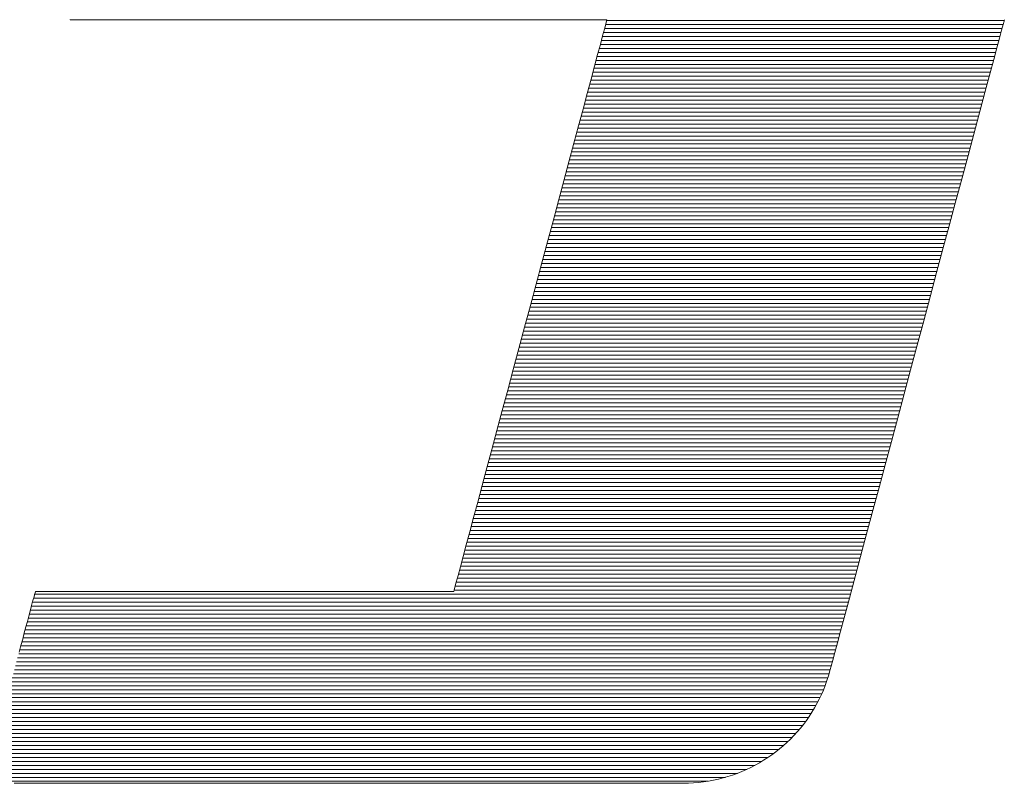
# Model space of a CAD drawing. Units: millimetres. Extents: x -1050 to 1050, y -743 to 742.
# Drawn here: x -114 to -97, y -669 to -656 of the extents above; entities that cross this region are included whole.
import ezdxf

# ---------------------------------------------------------------- set-up
doc = ezdxf.new("R2010")
doc.units = ezdxf.units.MM
doc.header["$LTSCALE"] = 5
doc.layers.add('1-外形線', color=7, linetype='Continuous')

# ---------------------------------------------------------------- blocks, each defined once
blk = doc.blocks.new('A3ナカ工業新図枠_0-1_')
at = {"layer": '1-外形線', "color": 4, "linetype": 'Continuous', "lineweight": 5}
for p, q in [((187.4398, 17.2664), (187.4394, 17.265)), ((187.4398, 17.2664), (187.4394, 17.265)), ((187.4394, 17.265), (187.4428, 17.265)), ((187.4394, 17.265), (187.4428, 17.265)), ((187.4428, 17.265), (187.4527, 17.265)), ((187.4428, 17.265), (187.4527, 17.265)), ((187.4527, 17.265), (187.4688, 17.265)), ((187.4527, 17.265), (187.4688, 17.265)), ((187.4688, 17.265), (187.4908, 17.265)), ((187.4688, 17.265), (187.4908, 17.265)), ((187.4908, 17.265), (187.5182, 17.265)), ((187.4908, 17.265), (187.5182, 17.265)), ((187.5182, 17.265), (187.5509, 17.265)), ((187.5182, 17.265), (187.5509, 17.265)), ((187.5509, 17.265), (187.5883, 17.265)), ((187.5509, 17.265), (187.5883, 17.265)), ((187.5883, 17.265), (187.6302, 17.265)), ((187.5883, 17.265), (187.6302, 17.265)), ((187.6302, 17.265), (187.6762, 17.265)), ((187.6302, 17.265), (187.6762, 17.265)), ((187.6762, 17.265), (187.726, 17.265)), ((187.6762, 17.265), (187.726, 17.265)), ((187.726, 17.265), (187.7793, 17.265)), ((187.726, 17.265), (187.7793, 17.265)), ((187.7793, 17.265), (187.8356, 17.265)), ((187.7793, 17.265), (187.8356, 17.265)), ((187.8356, 17.265), (187.8947, 17.265)), ((187.8356, 17.265), (187.8947, 17.265)), ((187.8947, 17.265), (187.9563, 17.265)), ((187.8947, 17.265), (187.9563, 17.265)), ((187.9563, 17.265), (188.0198, 17.265)), ((187.9563, 17.265), (188.0198, 17.265)), ((188.0198, 17.265), (188.0851, 17.265)), ((188.0198, 17.265), (188.0851, 17.265)), ((188.0851, 17.265), (188.1518, 17.265)), ((188.0851, 17.265), (188.1518, 17.265)), ((188.1518, 17.265), (188.2195, 17.265)), ((188.1518, 17.265), (188.2195, 17.265)), ((188.2195, 17.265), (188.2879, 17.265)), ((188.2195, 17.265), (188.2879, 17.265)), ((188.2879, 17.265), (188.3566, 17.265)), ((188.2879, 17.265), (188.3566, 17.265)), ((188.3566, 17.265), (188.4253, 17.265)), ((188.3566, 17.265), (188.4253, 17.265)), ((188.4253, 17.265), (188.4937, 17.265)), ((188.4253, 17.265), (188.4937, 17.265)), ((188.4937, 17.265), (188.5614, 17.265)), ((188.4937, 17.265), (188.5614, 17.265)), ((188.5614, 17.265), (188.6281, 17.265)), ((188.5614, 17.265), (188.6281, 17.265)), ((188.6281, 17.265), (188.6934, 17.265)), ((188.6281, 17.265), (188.6934, 17.265)), ((188.6934, 17.265), (188.757, 17.265)), ((188.6934, 17.265), (188.757, 17.265)), ((188.757, 17.265), (188.8185, 17.265)), ((188.757, 17.265), (188.8185, 17.265)), ((188.8185, 17.265), (188.8776, 17.265)), ((188.8185, 17.265), (188.8776, 17.265)), ((188.8776, 17.265), (188.9339, 17.265)), ((188.8776, 17.265), (188.9339, 17.265)), ((188.9339, 17.265), (188.9872, 17.265)), ((188.9339, 17.265), (188.9872, 17.265)), ((188.9872, 17.265), (189.037, 17.265)), ((188.9872, 17.265), (189.037, 17.265)), ((189.037, 17.265), (189.083, 17.265)), ((189.037, 17.265), (189.083, 17.265)), ((189.083, 17.265), (189.1249, 17.265)), ((189.083, 17.265), (189.1249, 17.265)), ((189.1249, 17.265), (189.1624, 17.265)), ((189.1249, 17.265), (189.1624, 17.265)), ((189.1624, 17.265), (189.195, 17.265)), ((189.1624, 17.265), (189.195, 17.265)), ((189.195, 17.265), (189.2224, 17.265)), ((189.195, 17.265), (189.2224, 17.265)), ((189.2224, 17.265), (189.2444, 17.265)), ((189.2224, 17.265), (189.2444, 17.265)), ((189.2444, 17.265), (189.2605, 17.265)), ((189.2444, 17.265), (189.2605, 17.265)), ((189.2605, 17.265), (189.2704, 17.265)), ((189.2605, 17.265), (189.2704, 17.265)), ((189.2704, 17.265), (189.2738, 17.265)), ((189.2704, 17.265), (189.2738, 17.265)), ((189.2738, 17.265), (189.2728, 17.2614)), ((189.2738, 17.265), (189.2728, 17.2614)), ((190.6315, 17.2629), (189.2732, 17.2629)), ((190.6309, 17.2609), (190.632, 17.265)), ((190.6309, 17.2609), (190.632, 17.265)), ((189.2654, 17.2337), (189.2591, 17.2103)), ((189.2654, 17.2337), (189.2591, 17.2103)), ((189.27, 17.2509), (189.2654, 17.2337)), ((189.27, 17.2509), (189.2654, 17.2337)), ((190.6242, 17.2356), (189.2659, 17.2356)), ((190.6278, 17.2492), (189.2696, 17.2492)), ((189.2728, 17.2614), (189.27, 17.2509)), ((189.2728, 17.2614), (189.27, 17.2509)), ((190.6153, 17.2027), (190.6225, 17.2294)), ((190.6153, 17.2027), (190.6225, 17.2294)), ((190.6225, 17.2294), (190.6277, 17.2489)), ((190.6225, 17.2294), (190.6277, 17.2489)), ((190.6277, 17.2489), (190.6309, 17.2609)), ((190.6277, 17.2489), (190.6309, 17.2609)), ((189.2591, 17.2103), (189.2513, 17.1811)), ((189.2591, 17.2103), (189.2513, 17.1811)), ((190.6132, 17.1948), (189.255, 17.1948)), ((190.6169, 17.2084), (189.2586, 17.2084)), ((190.6205, 17.222), (189.2623, 17.222)), ((190.6064, 17.1694), (190.6153, 17.2027)), ((190.6064, 17.1694), (190.6153, 17.2027)), ((189.2513, 17.1811), (189.242, 17.1464)), ((189.2513, 17.1811), (189.242, 17.1464)), ((190.6059, 17.1675), (189.2477, 17.1675)), ((190.6096, 17.1812), (189.2513, 17.1812)), ((190.5958, 17.1299), (190.6064, 17.1694)), ((190.5958, 17.1299), (190.6064, 17.1694)), ((189.242, 17.1464), (189.2313, 17.1065)), ((189.242, 17.1464), (189.2313, 17.1065)), ((190.5986, 17.1403), (189.2404, 17.1403)), ((190.6023, 17.1539), (189.244, 17.1539)), ((190.5837, 17.0845), (190.5958, 17.1299)), ((190.5837, 17.0845), (190.5958, 17.1299)), ((189.2313, 17.1065), (189.2194, 17.0619)), ((189.2313, 17.1065), (189.2194, 17.0619)), ((190.5877, 17.0995), (189.2294, 17.0995)), ((190.5913, 17.1131), (189.2331, 17.1131)), ((190.595, 17.1267), (189.2367, 17.1267)), ((189.2194, 17.0619), (189.2062, 17.0129)), ((189.2194, 17.0619), (189.2062, 17.0129)), ((190.5804, 17.0722), (189.2221, 17.0722)), ((190.584, 17.0859), (189.2258, 17.0859)), ((190.57, 17.0336), (190.5837, 17.0845)), ((190.57, 17.0336), (190.5837, 17.0845)), ((190.5694, 17.0314), (189.2112, 17.0314)), ((190.5731, 17.045), (189.2148, 17.045)), ((190.5767, 17.0586), (189.2185, 17.0586)), ((190.5551, 16.9778), (190.57, 17.0336)), ((190.5551, 16.9778), (190.57, 17.0336)), ((189.2062, 17.0129), (189.192, 16.9598)), ((189.2062, 17.0129), (189.192, 16.9598)), ((190.5621, 17.0042), (189.2039, 17.0042)), ((190.5658, 17.0178), (189.2075, 17.0178)), ((189.192, 16.9598), (189.1768, 16.9031)), ((189.192, 16.9598), (189.1768, 16.9031)), ((190.5512, 16.9633), (189.193, 16.9633)), ((190.5548, 16.9769), (189.1966, 16.9769)), ((190.5585, 16.9905), (189.2003, 16.9905)), ((190.5389, 16.9174), (190.5551, 16.9778)), ((190.5389, 16.9174), (190.5551, 16.9778)), ((190.5439, 16.9361), (189.1857, 16.9361)), ((190.5475, 16.9497), (189.1893, 16.9497)), ((189.1768, 16.9031), (189.1607, 16.8431)), ((189.1768, 16.9031), (189.1607, 16.8431)), ((190.5329, 16.8952), (189.1747, 16.8952)), ((190.5366, 16.9088), (189.1784, 16.9088)), ((190.5402, 16.9225), (189.182, 16.9225)), ((190.5216, 16.8528), (190.5389, 16.9174)), ((190.5216, 16.8528), (190.5389, 16.9174)), ((190.5257, 16.868), (189.1674, 16.868)), ((190.5293, 16.8816), (189.1711, 16.8816)), ((189.1607, 16.8431), (189.1439, 16.7802)), ((189.1607, 16.8431), (189.1439, 16.7802)), ((190.5147, 16.8271), (189.1565, 16.8271)), ((190.5184, 16.8408), (189.1601, 16.8408)), ((190.522, 16.8544), (189.1638, 16.8544)), ((190.5033, 16.7845), (190.5216, 16.8528)), ((190.5033, 16.7845), (190.5216, 16.8528)), ((190.5074, 16.7999), (189.1492, 16.7999)), ((190.5111, 16.8135), (189.1528, 16.8135)), ((189.1439, 16.7802), (189.1263, 16.7147)), ((189.1439, 16.7802), (189.1263, 16.7147)), ((190.4965, 16.7591), (189.1382, 16.7591)), ((190.5001, 16.7727), (189.1419, 16.7727)), ((190.5038, 16.7863), (189.1455, 16.7863)), ((190.4841, 16.7128), (190.5033, 16.7845)), ((190.4841, 16.7128), (190.5033, 16.7845)), ((190.4892, 16.7318), (189.1309, 16.7318)), ((190.4928, 16.7455), (189.1346, 16.7455)), ((189.1263, 16.7147), (189.1082, 16.647)), ((189.1263, 16.7147), (189.1082, 16.647)), ((190.4782, 16.691), (189.12, 16.691)), ((190.4819, 16.7046), (189.1236, 16.7046)), ((190.4855, 16.7182), (189.1273, 16.7182)), ((190.4641, 16.6382), (190.4841, 16.7128)), ((190.4641, 16.6382), (190.4841, 16.7128)), ((190.4709, 16.6638), (189.1127, 16.6638)), ((190.4746, 16.6774), (189.1163, 16.6774)), ((189.1082, 16.647), (189.0896, 16.5774)), ((189.1082, 16.647), (189.0896, 16.5774)), ((190.46, 16.6229), (189.1017, 16.6229)), ((190.4636, 16.6365), (189.1054, 16.6365)), ((190.4673, 16.6501), (189.109, 16.6501)), ((190.4434, 16.5611), (190.4641, 16.6382)), ((190.4434, 16.5611), (190.4641, 16.6382)), ((190.4527, 16.5957), (189.0944, 16.5957)), ((190.4563, 16.6093), (189.0981, 16.6093)), ((189.0896, 16.5774), (189.0705, 16.5064)), ((189.0896, 16.5774), (189.0705, 16.5064)), ((190.4454, 16.5684), (189.0872, 16.5684)), ((190.449, 16.5821), (189.0908, 16.5821)), ((190.4222, 16.4819), (190.4434, 16.5611)), ((190.4222, 16.4819), (190.4434, 16.5611)), ((190.4344, 16.5276), (189.0762, 16.5276)), ((190.4381, 16.5412), (189.0799, 16.5412)), ((190.4417, 16.5548), (189.0835, 16.5548)), ((189.0705, 16.5064), (189.0512, 16.4343)), ((189.0705, 16.5064), (189.0512, 16.4343)), ((190.4271, 16.5004), (189.0689, 16.5004)), ((190.4308, 16.514), (189.0726, 16.514)), ((190.4162, 16.4595), (189.058, 16.4595)), ((190.4198, 16.4731), (189.0616, 16.4731)), ((190.4235, 16.4868), (189.0653, 16.4868)), ((190.4005, 16.401), (190.4222, 16.4819)), ((190.4005, 16.401), (190.4222, 16.4819)), ((189.0512, 16.4343), (189.0317, 16.3615)), ((189.0512, 16.4343), (189.0317, 16.3615)), ((190.4089, 16.4323), (189.0507, 16.4323)), ((190.4126, 16.4459), (189.0543, 16.4459)), ((190.398, 16.3914), (189.0397, 16.3914)), ((190.4016, 16.4051), (189.0434, 16.4051)), ((190.4053, 16.4187), (189.047, 16.4187)), ((190.3785, 16.3189), (190.4005, 16.401)), ((190.3785, 16.3189), (190.4005, 16.401)), ((189.0317, 16.3615), (189.0121, 16.2883)), ((189.0317, 16.3615), (189.0121, 16.2883)), ((190.3907, 16.3642), (189.0324, 16.3642)), ((190.3943, 16.3778), (189.0361, 16.3778)), ((190.3797, 16.3234), (189.0215, 16.3234)), ((190.3834, 16.337), (189.0251, 16.337)), ((190.387, 16.3506), (189.0288, 16.3506)), ((189.0121, 16.2883), (188.9925, 16.2151)), ((189.0121, 16.2883), (188.9925, 16.2151)), ((190.3724, 16.2961), (189.0142, 16.2961)), ((190.3761, 16.3097), (189.0178, 16.3097)), ((190.3563, 16.236), (190.3785, 16.3189)), ((190.3563, 16.236), (190.3785, 16.3189)), ((190.3615, 16.2553), (189.0032, 16.2553)), ((190.3651, 16.2689), (189.0069, 16.2689)), ((190.3688, 16.2825), (189.0105, 16.2825)), ((190.3542, 16.2281), (188.9959, 16.2281)), ((190.3578, 16.2417), (188.9996, 16.2417)), ((190.334, 16.1526), (190.3563, 16.236)), ((190.334, 16.1526), (190.3563, 16.236)), ((188.9925, 16.2151), (188.973, 16.1423)), ((188.9925, 16.2151), (188.973, 16.1423)), ((190.3432, 16.1872), (188.985, 16.1872)), ((190.3469, 16.2008), (188.9886, 16.2008)), ((190.3505, 16.2144), (188.9923, 16.2144)), ((190.3359, 16.16), (188.9777, 16.16)), ((190.3396, 16.1736), (188.9814, 16.1736)), ((190.3116, 16.0692), (190.334, 16.1526)), ((190.3116, 16.0692), (190.334, 16.1526)), ((188.973, 16.1423), (188.9537, 16.0702)), ((188.973, 16.1423), (188.9537, 16.0702)), ((190.325, 16.1191), (188.9668, 16.1191)), ((190.3286, 16.1327), (188.9704, 16.1327)), ((190.3323, 16.1464), (188.9741, 16.1464)), ((190.3177, 16.0919), (188.9595, 16.0919)), ((190.3213, 16.1055), (188.9631, 16.1055)), ((188.9537, 16.0702), (188.9346, 15.9992)), ((188.9537, 16.0702), (188.9346, 15.9992)), ((190.3067, 16.051), (188.9485, 16.051)), ((190.3104, 16.0647), (188.9522, 16.0647)), ((190.314, 16.0783), (188.9558, 16.0783)), ((190.2894, 15.9863), (190.3116, 16.0692)), ((190.2894, 15.9863), (190.3116, 16.0692)), ((190.2995, 16.0238), (188.9412, 16.0238)), ((190.3031, 16.0374), (188.9449, 16.0374)), ((188.9346, 15.9992), (188.916, 15.9297)), ((188.9346, 15.9992), (188.916, 15.9297)), ((190.2922, 15.9966), (188.9339, 15.9966)), ((190.2958, 16.0102), (188.9376, 16.0102)), ((190.2674, 15.9042), (190.2894, 15.9863)), ((190.2674, 15.9042), (190.2894, 15.9863)), ((190.2812, 15.9557), (188.923, 15.9557)), ((190.2849, 15.9693), (188.9266, 15.9693)), ((190.2885, 15.983), (188.9303, 15.983)), ((188.916, 15.9297), (188.8979, 15.862)), ((188.916, 15.9297), (188.8979, 15.862)), ((190.2739, 15.9285), (188.9157, 15.9285)), ((190.2776, 15.9421), (188.9193, 15.9421)), ((190.263, 15.8877), (188.9047, 15.8877)), ((190.2666, 15.9013), (188.9084, 15.9013)), ((190.2703, 15.9149), (188.912, 15.9149)), ((190.2457, 15.8233), (190.2674, 15.9042)), ((190.2457, 15.8233), (190.2674, 15.9042)), ((188.8979, 15.862), (188.8803, 15.7965)), ((188.8979, 15.862), (188.8803, 15.7965)), ((190.2557, 15.8604), (188.8974, 15.8604)), ((190.2593, 15.874), (188.9011, 15.874)), ((190.2447, 15.8196), (188.8865, 15.8196)), ((190.2484, 15.8332), (188.8901, 15.8332)), ((190.252, 15.8468), (188.8938, 15.8468)), ((190.2245, 15.7441), (190.2457, 15.8233)), ((190.2245, 15.7441), (190.2457, 15.8233)), ((188.8803, 15.7965), (188.8634, 15.7336)), ((188.8803, 15.7965), (188.8634, 15.7336)), ((190.2374, 15.7923), (188.8792, 15.7923)), ((190.2411, 15.806), (188.8828, 15.806)), ((190.2265, 15.7515), (188.8683, 15.7515)), ((190.2301, 15.7651), (188.8719, 15.7651)), ((190.2338, 15.7787), (188.8755, 15.7787)), ((188.8634, 15.7336), (188.8474, 15.6736)), ((188.8634, 15.7336), (188.8474, 15.6736)), ((190.2192, 15.7243), (188.861, 15.7243)), ((190.2228, 15.7379), (188.8646, 15.7379)), ((190.2039, 15.667), (190.2245, 15.7441)), ((190.2039, 15.667), (190.2245, 15.7441)), ((190.2082, 15.6834), (188.85, 15.6834)), ((190.2119, 15.697), (188.8537, 15.697)), ((190.2155, 15.7106), (188.8573, 15.7106)), ((188.8474, 15.6736), (188.8322, 15.6168)), ((188.8474, 15.6736), (188.8322, 15.6168)), ((190.2009, 15.6562), (188.8427, 15.6562)), ((190.2046, 15.6698), (188.8464, 15.6698)), ((190.1839, 15.5924), (190.2039, 15.667)), ((190.1839, 15.5924), (190.2039, 15.667)), ((188.8322, 15.6168), (188.818, 15.5638)), ((188.8322, 15.6168), (188.818, 15.5638)), ((190.19, 15.6153), (188.8318, 15.6153)), ((190.1936, 15.629), (188.8354, 15.629)), ((190.1973, 15.6426), (188.8391, 15.6426)), ((190.1827, 15.5881), (188.8245, 15.5881)), ((190.1864, 15.6017), (188.8281, 15.6017)), ((190.1647, 15.5207), (190.1839, 15.5924)), ((190.1647, 15.5207), (190.1839, 15.5924)), ((188.818, 15.5638), (188.8048, 15.5148)), ((188.818, 15.5638), (188.8048, 15.5148)), ((190.1718, 15.5473), (188.8135, 15.5473)), ((190.1754, 15.5609), (188.8172, 15.5609)), ((190.1791, 15.5745), (188.8208, 15.5745)), ((188.8048, 15.5148), (188.7929, 15.4702)), ((188.8048, 15.5148), (188.7929, 15.4702)), ((190.1645, 15.52), (188.8062, 15.52)), ((190.1681, 15.5336), (188.8099, 15.5336)), ((190.1463, 15.4524), (190.1647, 15.5207)), ((190.1463, 15.4524), (190.1647, 15.5207)), ((190.1535, 15.4792), (188.7953, 15.4792)), ((190.1572, 15.4928), (188.7989, 15.4928)), ((190.1608, 15.5064), (188.8026, 15.5064)), ((188.7929, 15.4702), (188.7822, 15.4303)), ((188.7929, 15.4702), (188.7822, 15.4303)), ((190.1462, 15.4519), (188.788, 15.4519)), ((190.1499, 15.4656), (188.7916, 15.4656)), ((190.129, 15.3878), (190.1463, 15.4524)), ((190.129, 15.3878), (190.1463, 15.4524)), ((188.7822, 15.4303), (188.7729, 15.3956)), ((188.7822, 15.4303), (188.7729, 15.3956)), ((190.1389, 15.4247), (188.7807, 15.4247)), ((190.1426, 15.4383), (188.7843, 15.4383)), ((188.7729, 15.3956), (188.765, 15.3663)), ((188.7729, 15.3956), (188.765, 15.3663)), ((190.128, 15.3839), (188.7697, 15.3839)), ((190.1316, 15.3975), (188.7734, 15.3975)), ((190.1353, 15.4111), (188.777, 15.4111)), ((190.1128, 15.3274), (190.129, 15.3878)), ((190.1128, 15.3274), (190.129, 15.3878)), ((188.765, 15.3663), (188.7588, 15.3429)), ((188.765, 15.3663), (188.7588, 15.3429)), ((190.1207, 15.3566), (188.7624, 15.3566)), ((190.1243, 15.3703), (188.7661, 15.3703)), ((187.3204, 15.3104), (187.3194, 15.3069)), ((187.3204, 15.3104), (187.3194, 15.3069)), ((187.3207, 15.3116), (187.3204, 15.3104)), ((187.3207, 15.3116), (187.3204, 15.3104)), ((187.3233, 15.3116), (187.3207, 15.3116)), ((187.3233, 15.3116), (187.3207, 15.3116)), ((187.3311, 15.3116), (187.3233, 15.3116)), ((187.3311, 15.3116), (187.3233, 15.3116)), ((187.3436, 15.3116), (187.3311, 15.3116)), ((187.3436, 15.3116), (187.3311, 15.3116)), ((187.3607, 15.3116), (187.3436, 15.3116)), ((187.3607, 15.3116), (187.3436, 15.3116)), ((187.3821, 15.3116), (187.3607, 15.3116)), ((187.3821, 15.3116), (187.3607, 15.3116)), ((187.4076, 15.3116), (187.3821, 15.3116)), ((187.4076, 15.3116), (187.3821, 15.3116)), ((187.4367, 15.3116), (187.4076, 15.3116)), ((187.4367, 15.3116), (187.4076, 15.3116)), ((187.4694, 15.3116), (187.4367, 15.3116)), ((187.4694, 15.3116), (187.4367, 15.3116)), ((187.5053, 15.3116), (187.4694, 15.3116)), ((187.5053, 15.3116), (187.4694, 15.3116)), ((187.5441, 15.3116), (187.5053, 15.3116)), ((187.5441, 15.3116), (187.5053, 15.3116)), ((187.5856, 15.3116), (187.5441, 15.3116)), ((187.5856, 15.3116), (187.5441, 15.3116)), ((187.6295, 15.3116), (187.5856, 15.3116)), ((187.6295, 15.3116), (187.5856, 15.3116)), ((187.6756, 15.3116), (187.6295, 15.3116)), ((187.6756, 15.3116), (187.6295, 15.3116)), ((187.7235, 15.3116), (187.6756, 15.3116)), ((187.7235, 15.3116), (187.6756, 15.3116)), ((187.7731, 15.3116), (187.7235, 15.3116)), ((187.7731, 15.3116), (187.7235, 15.3116)), ((187.824, 15.3116), (187.7731, 15.3116)), ((187.824, 15.3116), (187.7731, 15.3116)), ((187.8759, 15.3116), (187.824, 15.3116)), ((187.8759, 15.3116), (187.824, 15.3116)), ((187.9287, 15.3116), (187.8759, 15.3116)), ((187.9287, 15.3116), (187.8759, 15.3116)), ((187.982, 15.3116), (187.9287, 15.3116)), ((187.982, 15.3116), (187.9287, 15.3116)), ((188.0355, 15.3116), (187.982, 15.3116)), ((188.0355, 15.3116), (187.982, 15.3116)), ((188.0891, 15.3116), (188.0355, 15.3116)), ((188.0891, 15.3116), (188.0355, 15.3116)), ((188.1424, 15.3116), (188.0891, 15.3116)), ((188.1424, 15.3116), (188.0891, 15.3116)), ((188.1952, 15.3116), (188.1424, 15.3116)), ((188.1952, 15.3116), (188.1424, 15.3116)), ((188.2471, 15.3116), (188.1952, 15.3116)), ((188.2471, 15.3116), (188.1952, 15.3116)), ((188.298, 15.3116), (188.2471, 15.3116)), ((188.298, 15.3116), (188.2471, 15.3116)), ((188.3476, 15.3116), (188.298, 15.3116)), ((188.3476, 15.3116), (188.298, 15.3116)), ((188.3955, 15.3116), (188.3476, 15.3116)), ((188.3955, 15.3116), (188.3476, 15.3116)), ((188.4416, 15.3116), (188.3955, 15.3116)), ((188.4416, 15.3116), (188.3955, 15.3116)), ((188.4855, 15.3116), (188.4416, 15.3116)), ((188.4855, 15.3116), (188.4416, 15.3116)), ((188.527, 15.3116), (188.4855, 15.3116)), ((188.527, 15.3116), (188.4855, 15.3116)), ((188.5658, 15.3116), (188.527, 15.3116)), ((188.5658, 15.3116), (188.527, 15.3116)), ((188.6017, 15.3116), (188.5658, 15.3116)), ((188.6017, 15.3116), (188.5658, 15.3116)), ((188.6344, 15.3116), (188.6017, 15.3116)), ((188.6344, 15.3116), (188.6017, 15.3116)), ((188.6635, 15.3116), (188.6344, 15.3116)), ((188.6635, 15.3116), (188.6344, 15.3116)), ((188.689, 15.3116), (188.6635, 15.3116)), ((188.689, 15.3116), (188.6635, 15.3116)), ((188.7104, 15.3116), (188.689, 15.3116)), ((188.7104, 15.3116), (188.689, 15.3116)), ((188.7275, 15.3116), (188.7104, 15.3116)), ((188.7275, 15.3116), (188.7104, 15.3116)), ((188.74, 15.3116), (188.7275, 15.3116)), ((188.74, 15.3116), (188.7275, 15.3116)), ((188.7478, 15.3116), (188.74, 15.3116)), ((188.7478, 15.3116), (188.74, 15.3116)), ((188.7504, 15.3116), (188.7478, 15.3116)), ((188.7504, 15.3116), (188.7478, 15.3116)), ((188.7514, 15.3152), (188.7504, 15.3116)), ((188.7514, 15.3152), (188.7504, 15.3116)), ((188.7542, 15.3258), (188.7514, 15.3152)), ((188.7542, 15.3258), (188.7514, 15.3152)), ((190.1097, 15.3158), (188.7515, 15.3158)), ((188.7588, 15.3429), (188.7542, 15.3258)), ((188.7588, 15.3429), (188.7542, 15.3258)), ((190.1134, 15.3294), (188.7552, 15.3294)), ((190.117, 15.343), (188.7588, 15.343)), ((190.0979, 15.2716), (190.1128, 15.3274)), ((190.0979, 15.2716), (190.1128, 15.3274)), ((187.3132, 15.2834), (187.31, 15.2718)), ((187.3132, 15.2834), (187.31, 15.2718)), ((187.3158, 15.2933), (187.3132, 15.2834)), ((187.3158, 15.2933), (187.3132, 15.2834)), ((190.1024, 15.2886), (187.3145, 15.2886)), ((187.3179, 15.3011), (187.3158, 15.2933)), ((187.3179, 15.3011), (187.3158, 15.2933)), ((187.3194, 15.3069), (187.3179, 15.3011)), ((187.3194, 15.3069), (187.3179, 15.3011)), ((190.1061, 15.3022), (187.3182, 15.3022)), ((187.3024, 15.2434), (187.298, 15.2269)), ((187.3024, 15.2434), (187.298, 15.2269)), ((187.3064, 15.2584), (187.3024, 15.2434)), ((187.3064, 15.2584), (187.3024, 15.2434)), ((190.0915, 15.2477), (187.3036, 15.2477)), ((187.31, 15.2718), (187.3064, 15.2584)), ((187.31, 15.2718), (187.3064, 15.2584)), ((190.0951, 15.2613), (187.3072, 15.2613)), ((190.0988, 15.2749), (187.3109, 15.2749)), ((190.0843, 15.2207), (190.0979, 15.2716)), ((190.0843, 15.2207), (190.0979, 15.2716)), ((187.298, 15.2269), (187.2932, 15.2091)), ((187.298, 15.2269), (187.2932, 15.2091)), ((190.0842, 15.2205), (187.2963, 15.2205)), ((190.0878, 15.2341), (187.2999, 15.2341)), ((190.0721, 15.1753), (190.0843, 15.2207)), ((190.0721, 15.1753), (190.0843, 15.2207)), ((187.2881, 15.19), (187.2827, 15.1699)), ((187.2881, 15.19), (187.2827, 15.1699)), ((190.0733, 15.1796), (187.2853, 15.1796)), ((187.2932, 15.2091), (187.2881, 15.19)), ((187.2932, 15.2091), (187.2881, 15.19)), ((190.0769, 15.1932), (187.289, 15.1932)), ((190.0805, 15.2069), (187.2926, 15.2069)), ((187.2771, 15.1487), (187.2712, 15.1267)), ((187.2771, 15.1487), (187.2712, 15.1267)), ((187.2827, 15.1699), (187.2771, 15.1487)), ((187.2827, 15.1699), (187.2771, 15.1487)), ((190.066, 15.1524), (187.278, 15.1524)), ((190.0696, 15.166), (187.2817, 15.166)), ((190.0615, 15.1358), (190.0721, 15.1753)), ((190.0615, 15.1358), (190.0721, 15.1753)), ((187.2712, 15.1267), (187.2651, 15.104)), ((187.2712, 15.1267), (187.2651, 15.104)), ((190.055, 15.1115), (187.2671, 15.1115)), ((190.0587, 15.1252), (187.2707, 15.1252)), ((190.0623, 15.1388), (187.2744, 15.1388)), ((190.0526, 15.1025), (190.0615, 15.1358)), ((190.0526, 15.1025), (190.0615, 15.1358)), ((190.0477, 15.0843), (187.2598, 15.0843)), ((190.0514, 15.0979), (187.2634, 15.0979)), ((190.0402, 15.0563), (190.0454, 15.0758)), ((190.0402, 15.0563), (190.0454, 15.0758)), ((190.0454, 15.0758), (190.0526, 15.1025)), ((190.0454, 15.0758), (190.0526, 15.1025)), ((190.0368, 15.0435), (187.2489, 15.0435)), ((190.0404, 15.0571), (187.2525, 15.0571)), ((190.0441, 15.0707), (187.2561, 15.0707)), ((190.0359, 15.0402), (190.037, 15.0443)), ((190.0359, 15.0402), (190.037, 15.0443)), ((190.037, 15.0443), (190.0402, 15.0563)), ((190.037, 15.0443), (190.0402, 15.0563)), ((190.0288, 15.0162), (187.2416, 15.0162)), ((190.0329, 15.0299), (187.2452, 15.0299)), ((190.0257, 15.0067), (190.0311, 15.0233)), ((190.0257, 15.0067), (190.0311, 15.0233)), ((190.0311, 15.0233), (190.0359, 15.0402)), ((190.0311, 15.0233), (190.0359, 15.0402)), ((190.0139, 14.9754), (187.2306, 14.9754)), ((190.0193, 14.989), (187.2343, 14.989)), ((190.0242, 15.0026), (187.2379, 15.0026)), ((190.0065, 14.9585), (190.0134, 14.9742)), ((190.0065, 14.9585), (190.0134, 14.9742)), ((190.0134, 14.9742), (190.0198, 14.9903)), ((190.0134, 14.9742), (190.0198, 14.9903)), ((190.0198, 14.9903), (190.0257, 15.0067)), ((190.0198, 14.9903), (190.0257, 15.0067)), ((190.0016, 14.9482), (187.2233, 14.9482)), ((190.008, 14.9618), (187.227, 14.9618)), ((189.9913, 14.9279), (189.9991, 14.943)), ((189.9913, 14.9279), (189.9991, 14.943)), ((189.9991, 14.943), (190.0065, 14.9585)), ((189.9991, 14.943), (190.0065, 14.9585)), ((189.9795, 14.9073), (187.2124, 14.9073)), ((189.9874, 14.9209), (187.216, 14.9209)), ((189.9947, 14.9345), (187.2197, 14.9345)), ((189.9742, 14.8985), (189.9829, 14.913)), ((189.9742, 14.8985), (189.9829, 14.913)), ((189.9829, 14.913), (189.9913, 14.9279)), ((189.9829, 14.913), (189.9913, 14.9279)), ((189.962, 14.8801), (187.2051, 14.8801)), ((189.971, 14.8937), (187.2087, 14.8937)), ((189.9553, 14.8705), (189.9649, 14.8843)), ((189.9553, 14.8705), (189.9649, 14.8843)), ((189.9649, 14.8843), (189.9742, 14.8985)), ((189.9649, 14.8843), (189.9742, 14.8985)), ((189.9307, 14.8392), (187.1941, 14.8392)), ((189.9419, 14.8528), (187.1978, 14.8528)), ((189.9523, 14.8665), (187.2014, 14.8665)), ((189.9238, 14.8311), (189.9347, 14.8438)), ((189.9238, 14.8311), (189.9347, 14.8438)), ((189.9347, 14.8438), (189.9452, 14.857)), ((189.9347, 14.8438), (189.9452, 14.857)), ((189.9452, 14.857), (189.9553, 14.8705)), ((189.9452, 14.857), (189.9553, 14.8705)), ((189.9059, 14.812), (187.1868, 14.812)), ((189.9188, 14.8256), (187.1905, 14.8256)), ((189.8887, 14.7951), (189.9008, 14.8067)), ((189.8887, 14.7951), (189.9008, 14.8067)), ((189.9008, 14.8067), (189.9125, 14.8187)), ((189.9008, 14.8067), (189.9125, 14.8187)), ((189.9125, 14.8187), (189.9238, 14.8311)), ((189.9125, 14.8187), (189.9238, 14.8311)), ((189.8773, 14.7848), (187.1795, 14.7848)), ((189.8922, 14.7984), (187.1832, 14.7984)), ((189.8505, 14.7627), (189.8636, 14.7731)), ((189.8505, 14.7627), (189.8636, 14.7731)), ((189.8636, 14.7731), (189.8763, 14.7839)), ((189.8636, 14.7731), (189.8763, 14.7839)), ((189.8763, 14.7839), (189.8887, 14.7951)), ((189.8763, 14.7839), (189.8887, 14.7951)), ((189.8244, 14.7439), (187.1686, 14.7439)), ((189.8435, 14.7575), (187.1722, 14.7575)), ((189.8611, 14.7712), (187.1759, 14.7712)), ((189.8093, 14.7341), (189.8233, 14.7432)), ((189.8093, 14.7341), (189.8233, 14.7432)), ((189.8233, 14.7432), (189.8371, 14.7527)), ((189.8233, 14.7432), (189.8371, 14.7527)), ((189.8371, 14.7527), (189.8505, 14.7627)), ((189.8371, 14.7527), (189.8505, 14.7627)), ((189.7791, 14.7167), (187.1613, 14.7167)), ((189.8029, 14.7303), (187.1649, 14.7303)), ((189.7503, 14.7024), (189.7654, 14.7096)), ((189.7503, 14.7024), (189.7654, 14.7096)), ((189.7654, 14.7096), (189.7803, 14.7173)), ((189.7654, 14.7096), (189.7803, 14.7173)), ((189.7803, 14.7173), (189.795, 14.7255)), ((189.7803, 14.7173), (189.795, 14.7255)), ((189.795, 14.7255), (189.8093, 14.7341)), ((189.795, 14.7255), (189.8093, 14.7341)), ((189.6786, 14.6758), (187.1503, 14.6758)), ((189.7195, 14.6895), (187.154, 14.6895)), ((189.7517, 14.7031), (187.1576, 14.7031)), ((189.6545, 14.6694), (189.671, 14.6736)), ((189.6545, 14.6694), (189.671, 14.6736)), ((189.671, 14.6736), (189.6873, 14.6784)), ((189.671, 14.6736), (189.6873, 14.6784)), ((189.6873, 14.6784), (189.7034, 14.6836)), ((189.6873, 14.6784), (189.7034, 14.6836)), ((189.7034, 14.6836), (189.7193, 14.6894)), ((189.7034, 14.6836), (189.7193, 14.6894)), ((189.7193, 14.6894), (189.7349, 14.6956)), ((189.7193, 14.6894), (189.7349, 14.6956)), ((189.7349, 14.6956), (189.7503, 14.7024)), ((189.7349, 14.6956), (189.7503, 14.7024)), ((189.6182, 14.6622), (187.1467, 14.6622)), ((187.2475, 14.6554), (187.29, 14.6554)), ((187.2475, 14.6554), (187.29, 14.6554)), ((187.29, 14.6554), (187.3388, 14.6554)), ((187.29, 14.6554), (187.3388, 14.6554)), ((187.3388, 14.6554), (187.3934, 14.6554)), ((187.3388, 14.6554), (187.3934, 14.6554)), ((187.3934, 14.6554), (187.4534, 14.6554)), ((187.3934, 14.6554), (187.4534, 14.6554)), ((187.4534, 14.6554), (187.5182, 14.6554)), ((187.4534, 14.6554), (187.5182, 14.6554)), ((187.5182, 14.6554), (187.5876, 14.6554)), ((187.5182, 14.6554), (187.5876, 14.6554)), ((187.5876, 14.6554), (187.661, 14.6554)), ((187.5876, 14.6554), (187.661, 14.6554)), ((187.661, 14.6554), (187.738, 14.6554)), ((187.661, 14.6554), (187.738, 14.6554)), ((187.738, 14.6554), (187.8181, 14.6554)), ((187.738, 14.6554), (187.8181, 14.6554)), ((187.8181, 14.6554), (187.9009, 14.6554)), ((187.8181, 14.6554), (187.9009, 14.6554)), ((187.9009, 14.6554), (187.986, 14.6554)), ((187.9009, 14.6554), (187.986, 14.6554)), ((187.986, 14.6554), (188.0729, 14.6554)), ((187.986, 14.6554), (188.0729, 14.6554)), ((188.0729, 14.6554), (188.161, 14.6554)), ((188.0729, 14.6554), (188.161, 14.6554)), ((188.161, 14.6554), (188.2501, 14.6554)), ((188.161, 14.6554), (188.2501, 14.6554)), ((188.2501, 14.6554), (188.3397, 14.6554)), ((188.2501, 14.6554), (188.3397, 14.6554)), ((188.3397, 14.6554), (188.4292, 14.6554)), ((188.3397, 14.6554), (188.4292, 14.6554)), ((188.4292, 14.6554), (188.5183, 14.6554)), ((188.4292, 14.6554), (188.5183, 14.6554)), ((188.5183, 14.6554), (188.6065, 14.6554)), ((188.5183, 14.6554), (188.6065, 14.6554)), ((188.6065, 14.6554), (188.6933, 14.6554)), ((188.6065, 14.6554), (188.6933, 14.6554)), ((188.6933, 14.6554), (188.7784, 14.6554)), ((188.6933, 14.6554), (188.7784, 14.6554)), ((188.7784, 14.6554), (188.8612, 14.6554)), ((188.7784, 14.6554), (188.8612, 14.6554)), ((188.8612, 14.6554), (188.9413, 14.6554)), ((188.8612, 14.6554), (188.9413, 14.6554)), ((188.9413, 14.6554), (189.0183, 14.6554)), ((188.9413, 14.6554), (189.0183, 14.6554)), ((189.0183, 14.6554), (189.0917, 14.6554)), ((189.0183, 14.6554), (189.0917, 14.6554)), ((189.0917, 14.6554), (189.1611, 14.6554)), ((189.0917, 14.6554), (189.1611, 14.6554)), ((189.1611, 14.6554), (189.226, 14.6554)), ((189.1611, 14.6554), (189.226, 14.6554)), ((189.226, 14.6554), (189.2859, 14.6554)), ((189.226, 14.6554), (189.2859, 14.6554)), ((189.2859, 14.6554), (189.3405, 14.6554)), ((189.2859, 14.6554), (189.3405, 14.6554)), ((189.3405, 14.6554), (189.3893, 14.6554)), ((189.3405, 14.6554), (189.3893, 14.6554)), ((189.3893, 14.6554), (189.4318, 14.6554)), ((189.3893, 14.6554), (189.4318, 14.6554)), ((189.4318, 14.6554), (189.4676, 14.6554)), ((189.4318, 14.6554), (189.4676, 14.6554)), ((189.4676, 14.6554), (189.4962, 14.6554)), ((189.4676, 14.6554), (189.4962, 14.6554)), ((189.4962, 14.6554), (189.5171, 14.6554)), ((189.4962, 14.6554), (189.5171, 14.6554)), ((189.5171, 14.6554), (189.5301, 14.6554)), ((189.5171, 14.6554), (189.5301, 14.6554)), ((189.5301, 14.6554), (189.5345, 14.6554)), ((189.5301, 14.6554), (189.5345, 14.6554)), ((189.5345, 14.6554), (189.552, 14.6557)), ((189.5345, 14.6554), (189.552, 14.6557)), ((189.552, 14.6557), (189.5695, 14.6566)), ((189.552, 14.6557), (189.5695, 14.6566)), ((189.5695, 14.6566), (189.5868, 14.658)), ((189.5695, 14.6566), (189.5868, 14.658)), ((189.5868, 14.658), (189.604, 14.6601)), ((189.5868, 14.658), (189.604, 14.6601)), ((189.604, 14.6601), (189.621, 14.6626)), ((189.604, 14.6601), (189.621, 14.6626)), ((189.621, 14.6626), (189.6378, 14.6658)), ((189.621, 14.6626), (189.6378, 14.6658)), ((189.6378, 14.6658), (189.6545, 14.6694)), ((189.6378, 14.6658), (189.6545, 14.6694))]:
    blk.add_line(p, q, dxfattribs=at)

msp = doc.modelspace()

# ---------------------------------------------------------------- block references
at = {"layer": '1-外形線', "color": 7, "linetype": 'Continuous', "lineweight": 5, "xscale": 5, "yscale": 5}
msp.add_blockref('A3ナカ工業新図枠_0-1_', (-1050, -742.5), dxfattribs=at)

doc.saveas('drawing.dxf')
